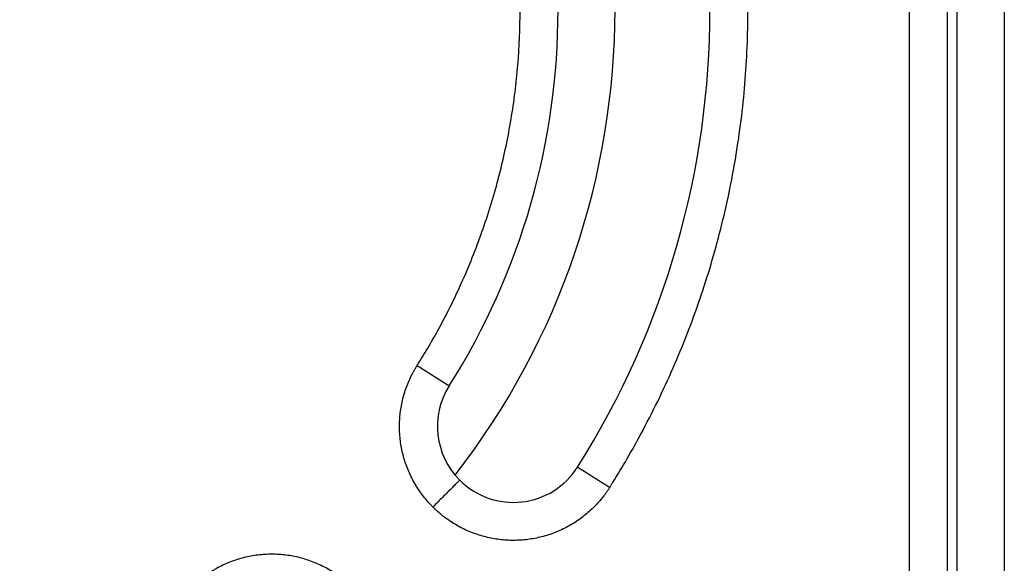
# Model space of a CAD drawing. Units: inches. Extents: x -427 to -64, y -465 to -28.
# Drawn here: x -295 to -243, y -384 to -355 of the extents above; entities that cross this region are included whole.
import ezdxf

# ---------------------------------------------------------------- set-up
doc = ezdxf.new("R2010")
doc.units = ezdxf.units.IN

# ---------------------------------------------------------------- blocks, each defined once
blk = doc.blocks.new('10778-Aufsatzrahmen-110', base_point=(-365.3, -415.831))
at = {"color": 7, "linetype": 'Continuous'}
for p, q in [((-243.5, -295.031), (-243.5, -414.031)), ((-246, -298.531), (-246, -410.531))]:
    blk.add_line(p, q, dxfattribs=at)
blk = doc.blocks.new('10887-Auftriebskörper-30mm-Unterteil', base_point=(-344, -394.531))
at = {"color": 7, "linetype": 'Continuous'}
blk.add_arc((-304, -354.531), 40, -37.8673, 37.7346, dxfattribs=at)
blk = doc.blocks.new('10886-Auftriebskörper-30mm-Oberteil', base_point=(-344, -394.531))
at = {"color": 7, "linetype": 'Continuous'}
blk.add_arc((-304, -354.531), 40, -37.8673, 37.7346, dxfattribs=at)
blk = doc.blocks.new('10889-Auftriebskörper-30mm-geschweisst', base_point=(-344, -394.531))
for name in ['10887-Auftriebskörper-30mm-Unterteil', '10886-Auftriebskörper-30mm-Oberteil']:
    blk.add_blockref(name, (-344, -394.531))
blk = doc.blocks.new('10890_Einlaufrost-Primus-115x115x5', base_point=(-361.5, -412.101))
at = {"color": 3, "linetype": 'Continuous'}
blk.add_line((-248.5, -410.101), (-248.5, -299.101), dxfattribs=at)
at = {"color": 7, "linetype": 'Continuous'}
blk.add_line((-246.5, -410.101), (-246.5, -299.101), dxfattribs=at)
for centre, radius, start, end in [((-304, -354.601), 45, -32.3196, 32.3196), ((-304, -354.601), 37, -32.3196, 32.3196), ((-269.352, -376.522), 4, 147.6804, -135), ((-269.352, -376.522), 4, -135, -32.3196)]:
    blk.add_arc(centre, radius, start, end, dxfattribs=at)
at = {"color": 3, "linetype": 'Continuous'}
for points, knots in [([(-264.282, -379.73), (-264.256, -379.689), (-264.204, -379.607), (-263.891, -379.108), (-263.357, -378.221), (-262.243, -376.233), (-260.893, -373.464), (-259.485, -369.848), (-258.38, -366.128), (-257.586, -362.329), (-257.107, -358.479), (-256.944, -354.548), (-257.116, -350.564), (-257.635, -346.556), (-258.496, -342.608), (-259.626, -338.964), (-260.954, -335.632), (-262.418, -332.608), (-263.559, -330.625), (-264.204, -329.595), (-264.256, -329.514), (-264.282, -329.473)], [0, 0, 0, 0, 0.14472, 0.289391, 1.768603, 3.24889, 7.126104, 11.000032, 14.877247, 18.754461, 22.628389, 26.505603, 30.541861, 34.578119, 38.614376, 42.650634, 46.009279, 49.364799, 52.721461, 52.866129, 53.010849, 53.010849, 53.010849, 53.010849]), ([(-274.422, -373.314), (-274.398, -373.275), (-274.349, -373.198), (-274.111, -372.817), (-273.719, -372.165), (-272.9, -370.701), (-271.899, -368.648), (-270.851, -365.955), (-270.028, -363.185), (-269.436, -360.356), (-269.079, -357.489), (-268.959, -354.562), (-269.086, -351.595), (-269.473, -348.61), (-270.114, -345.67), (-270.954, -342.963), (-271.937, -340.494), (-273.016, -338.259), (-273.863, -336.784), (-274.349, -336.005), (-274.398, -335.927), (-274.422, -335.889)], [0, 0, 0, 0, 0.137623, 0.275219, 1.346889, 2.419323, 5.30661, 8.191451, 11.078738, 13.966025, 16.850865, 19.738152, 22.743876, 25.7496, 28.755324, 31.761047, 34.242269, 36.721174, 39.200867, 39.338532, 39.47625, 39.47625, 39.47625, 39.47625]), ([(-273.594, -380.764), (-273.636, -380.722), (-273.719, -380.638), (-273.879, -380.462), (-274.071, -380.232), (-274.361, -379.84), (-274.68, -379.313), (-274.984, -378.634), (-275.202, -377.923), (-275.33, -377.19), (-275.367, -376.447), (-275.311, -375.705), (-275.165, -374.976), (-274.97, -374.391), (-274.774, -373.945), (-274.637, -373.677), (-274.518, -373.468), (-274.454, -373.365), (-274.422, -373.314)], [0, 0, 0, 0, 0.17744, 0.35488, 0.7147, 1.074519, 1.816492, 2.558464, 3.300437, 4.042409, 4.784382, 5.526354, 6.268326, 7.010299, 7.370167, 7.730034, 7.911349, 8.092637, 8.092637, 8.092637, 8.092637]), ([(-274.422, -373.314), (-274.419, -373.316), (-274.413, -373.32), (-274.403, -373.326), (-274.393, -373.332), (-274.384, -373.338), (-274.374, -373.345), (-274.364, -373.351), (-274.354, -373.357), (-274.345, -373.363), (-274.335, -373.369), (-274.325, -373.376), (-274.315, -373.382), (-274.305, -373.388), (-274.295, -373.394), (-274.285, -373.401), (-274.275, -373.407), (-274.266, -373.413), (-274.256, -373.419), (-274.246, -373.426), (-274.236, -373.432), (-274.226, -373.438), (-274.216, -373.445), (-274.206, -373.451), (-274.195, -373.457), (-274.185, -373.464), (-274.175, -373.47), (-274.165, -373.477), (-274.155, -373.483), (-274.145, -373.489), (-274.135, -373.496), (-274.125, -373.502), (-274.115, -373.509), (-274.105, -373.515), (-274.094, -373.521), (-274.084, -373.528), (-274.074, -373.534), (-274.064, -373.541), (-274.054, -373.547), (-274.044, -373.553), (-274.034, -373.56), (-274.023, -373.566), (-274.013, -373.573), (-274.003, -373.579), (-273.993, -373.586), (-273.983, -373.592), (-273.973, -373.599), (-273.962, -373.605), (-273.952, -373.611), (-273.942, -373.618), (-273.932, -373.624), (-273.922, -373.631), (-273.912, -373.637), (-273.901, -373.644), (-273.891, -373.65), (-273.881, -373.656), (-273.871, -373.663), (-273.861, -373.669), (-273.851, -373.676), (-273.841, -373.682), (-273.83, -373.688), (-273.82, -373.695), (-273.81, -373.701), (-273.801, -373.707), (-273.793, -373.712), (-273.786, -373.716), (-273.78, -373.721), (-273.773, -373.725), (-273.766, -373.729), (-273.759, -373.734), (-273.752, -373.738), (-273.746, -373.742), (-273.739, -373.746), (-273.732, -373.751), (-273.725, -373.755), (-273.718, -373.759), (-273.712, -373.764), (-273.705, -373.768), (-273.698, -373.772), (-273.691, -373.776), (-273.685, -373.781), (-273.678, -373.785), (-273.671, -373.789), (-273.664, -373.793), (-273.658, -373.798), (-273.651, -373.802), (-273.644, -373.806), (-273.638, -373.81), (-273.631, -373.815), (-273.624, -373.819), (-273.618, -373.823), (-273.611, -373.827), (-273.605, -373.831), (-273.598, -373.835), (-273.591, -373.84), (-273.585, -373.844), (-273.578, -373.848), (-273.572, -373.852), (-273.565, -373.856), (-273.559, -373.86), (-273.552, -373.864), (-273.546, -373.869), (-273.539, -373.873), (-273.533, -373.877), (-273.526, -373.881), (-273.52, -373.885), (-273.513, -373.889), (-273.507, -373.893), (-273.501, -373.897), (-273.494, -373.901), (-273.488, -373.905), (-273.482, -373.909), (-273.475, -373.913), (-273.469, -373.917), (-273.463, -373.921), (-273.456, -373.925), (-273.45, -373.929), (-273.444, -373.933), (-273.438, -373.937), (-273.431, -373.941), (-273.425, -373.945), (-273.419, -373.949), (-273.413, -373.952), (-273.407, -373.956), (-273.401, -373.96), (-273.395, -373.964), (-273.389, -373.968), (-273.383, -373.972), (-273.376, -373.976), (-273.37, -373.979), (-273.364, -373.983), (-273.358, -373.987), (-273.353, -373.991), (-273.347, -373.994), (-273.341, -373.998), (-273.335, -374.002), (-273.329, -374.006), (-273.323, -374.009), (-273.317, -374.013), (-273.311, -374.017), (-273.306, -374.02), (-273.3, -374.024), (-273.294, -374.028), (-273.288, -374.031), (-273.283, -374.035), (-273.277, -374.038), (-273.271, -374.042), (-273.266, -374.046), (-273.26, -374.049), (-273.255, -374.053), (-273.249, -374.056), (-273.244, -374.06), (-273.238, -374.063), (-273.233, -374.067), (-273.227, -374.07), (-273.222, -374.073), (-273.218, -374.076), (-273.213, -374.079), (-273.208, -374.082), (-273.204, -374.085), (-273.199, -374.088), (-273.195, -374.091), (-273.19, -374.094), (-273.185, -374.096), (-273.181, -374.099), (-273.176, -374.102), (-273.172, -374.105), (-273.167, -374.108), (-273.163, -374.111), (-273.159, -374.113), (-273.154, -374.116), (-273.15, -374.119), (-273.145, -374.122), (-273.141, -374.124), (-273.137, -374.127), (-273.132, -374.13), (-273.128, -374.133), (-273.124, -374.135), (-273.12, -374.138), (-273.115, -374.141), (-273.111, -374.143), (-273.107, -374.146), (-273.103, -374.149), (-273.099, -374.151), (-273.095, -374.154), (-273.09, -374.156), (-273.086, -374.159), (-273.082, -374.162), (-273.078, -374.164), (-273.074, -374.167), (-273.07, -374.169), (-273.066, -374.172), (-273.062, -374.174), (-273.058, -374.177), (-273.055, -374.179), (-273.051, -374.182), (-273.047, -374.184), (-273.043, -374.186), (-273.039, -374.189), (-273.035, -374.191), (-273.032, -374.194), (-273.028, -374.196), (-273.024, -374.198), (-273.02, -374.201), (-273.017, -374.203), (-273.013, -374.205), (-273.009, -374.208), (-273.006, -374.21), (-273.002, -374.212), (-272.999, -374.214), (-272.995, -374.217), (-272.992, -374.219), (-272.988, -374.221), (-272.985, -374.223), (-272.981, -374.226), (-272.978, -374.228), (-272.974, -374.23), (-272.971, -374.232), (-272.968, -374.234), (-272.964, -374.236), (-272.961, -374.238), (-272.958, -374.24), (-272.954, -374.242), (-272.951, -374.245), (-272.948, -374.247), (-272.945, -374.249), (-272.942, -374.251), (-272.939, -374.253), (-272.935, -374.255), (-272.932, -374.256), (-272.929, -374.258), (-272.926, -374.26), (-272.923, -374.262), (-272.92, -374.264), (-272.917, -374.266), (-272.914, -374.268), (-272.911, -374.27), (-272.908, -374.272), (-272.906, -374.273), (-272.903, -374.275), (-272.9, -374.277), (-272.897, -374.279), (-272.894, -374.281), (-272.892, -374.282), (-272.889, -374.284), (-272.886, -374.286), (-272.883, -374.287), (-272.881, -374.289), (-272.878, -374.291), (-272.875, -374.292), (-272.873, -374.294), (-272.87, -374.296), (-272.868, -374.297), (-272.865, -374.299), (-272.863, -374.3), (-272.86, -374.302), (-272.858, -374.304), (-272.856, -374.305), (-272.853, -374.307), (-272.851, -374.308), (-272.848, -374.31), (-272.846, -374.311), (-272.844, -374.312), (-272.841, -374.314), (-272.839, -374.315), (-272.837, -374.317), (-272.835, -374.318), (-272.833, -374.32), (-272.83, -374.321), (-272.828, -374.322), (-272.826, -374.324), (-272.824, -374.325), (-272.822, -374.326), (-272.82, -374.328), (-272.818, -374.329), (-272.816, -374.33), (-272.814, -374.331), (-272.812, -374.333), (-272.81, -374.334), (-272.808, -374.335), (-272.806, -374.336), (-272.805, -374.337), (-272.803, -374.338), (-272.801, -374.34), (-272.799, -374.341), (-272.797, -374.342), (-272.796, -374.343), (-272.794, -374.344), (-272.792, -374.345), (-272.791, -374.346), (-272.789, -374.347), (-272.787, -374.348), (-272.786, -374.349), (-272.784, -374.35), (-272.783, -374.351), (-272.781, -374.352), (-272.78, -374.353), (-272.778, -374.354), (-272.777, -374.355), (-272.775, -374.356), (-272.774, -374.357), (-272.773, -374.357), (-272.771, -374.358), (-272.77, -374.359), (-272.769, -374.36), (-272.767, -374.361), (-272.766, -374.362), (-272.765, -374.362), (-272.764, -374.363), (-272.763, -374.364), (-272.761, -374.365), (-272.76, -374.365), (-272.759, -374.366), (-272.758, -374.367), (-272.757, -374.367), (-272.756, -374.368), (-272.755, -374.369), (-272.754, -374.369), (-272.753, -374.37), (-272.752, -374.371), (-272.751, -374.371), (-272.75, -374.372), (-272.749, -374.372), (-272.748, -374.373), (-272.747, -374.373), (-272.746, -374.374), (-272.746, -374.375), (-272.745, -374.375), (-272.744, -374.375), (-272.743, -374.376), (-272.743, -374.376), (-272.742, -374.377), (-272.741, -374.377), (-272.741, -374.378), (-272.74, -374.378), (-272.74, -374.378), (-272.739, -374.379), (-272.738, -374.379), (-272.738, -374.379), (-272.737, -374.38), (-272.737, -374.38), (-272.736, -374.38), (-272.736, -374.381), (-272.735, -374.381), (-272.735, -374.381), (-272.735, -374.381), (-272.734, -374.382), (-272.734, -374.382), (-272.734, -374.382), (-272.734, -374.382), (-272.733, -374.382), (-272.733, -374.382), (-272.733, -374.383), (-272.733, -374.383), (-272.733, -374.383), (-272.732, -374.383), (-272.732, -374.383), (-272.732, -374.383), (-272.732, -374.383), (-272.732, -374.383), (-272.732, -374.383), (-272.732, -374.383)], [0, 0, 0, 0, 0.011406, 0.02284, 0.034303, 0.045793, 0.05731, 0.068853, 0.080421, 0.092015, 0.103632, 0.115273, 0.126937, 0.138623, 0.15033, 0.162058, 0.173807, 0.185574, 0.19736, 0.209165, 0.220987, 0.232825, 0.244679, 0.256549, 0.268434, 0.280332, 0.292244, 0.304169, 0.316105, 0.328053, 0.340011, 0.35198, 0.363957, 0.375944, 0.387938, 0.399939, 0.411948, 0.423962, 0.435981, 0.448005, 0.460032, 0.472063, 0.484097, 0.496132, 0.508168, 0.520205, 0.532242, 0.544278, 0.556313, 0.568345, 0.580374, 0.5924, 0.604422, 0.616439, 0.62845, 0.640455, 0.652453, 0.664443, 0.676426, 0.688399, 0.700363, 0.712316, 0.724259, 0.736189, 0.744305, 0.752414, 0.760515, 0.768608, 0.776694, 0.784771, 0.792839, 0.800899, 0.80895, 0.816992, 0.825024, 0.833046, 0.841058, 0.84906, 0.857052, 0.865032, 0.873002, 0.88096, 0.888907, 0.896842, 0.904764, 0.912675, 0.920573, 0.928458, 0.93633, 0.944189, 0.952034, 0.959865, 0.967682, 0.975485, 0.983273, 0.991047, 0.998805, 1.006548, 1.014275, 1.021987, 1.029682, 1.037361, 1.045023, 1.052668, 1.060296, 1.067907, 1.0755, 1.083075, 1.090632, 1.098171, 1.105691, 1.113192, 1.120673, 1.128136, 1.135578, 1.143001, 1.150404, 1.157786, 1.165147, 1.172487, 1.179806, 1.187104, 1.19438, 1.201634, 1.208866, 1.216075, 1.223261, 1.230425, 1.237565, 1.244681, 1.251774, 1.258843, 1.265888, 1.272908, 1.279903, 1.286874, 1.293819, 1.300738, 1.307632, 1.314499, 1.321341, 1.328155, 1.334943, 1.341704, 1.348437, 1.355143, 1.361821, 1.368471, 1.375093, 1.381686, 1.38825, 1.394785, 1.401291, 1.407767, 1.414214, 1.419794, 1.425352, 1.430886, 1.436396, 1.441882, 1.447345, 1.452784, 1.458199, 1.46359, 1.468957, 1.474299, 1.479618, 1.484912, 1.490182, 1.495428, 1.50065, 1.505846, 1.511019, 1.516166, 1.521289, 1.526387, 1.531461, 1.536509, 1.541533, 1.546531, 1.551505, 1.556453, 1.561376, 1.566274, 1.571146, 1.575993, 1.580815, 1.585611, 1.590381, 1.595126, 1.599845, 1.604538, 1.609205, 1.613847, 1.618462, 1.623051, 1.627615, 1.632152, 1.636662, 1.641147, 1.645605, 1.650037, 1.654442, 1.65882, 1.663172, 1.667497, 1.671796, 1.676067, 1.680312, 1.684529, 1.68872, 1.692883, 1.69702, 1.701129, 1.705211, 1.709265, 1.713292, 1.717292, 1.721263, 1.725208, 1.729124, 1.733013, 1.736874, 1.740707, 1.744513, 1.74829, 1.752039, 1.75576, 1.759452, 1.763117, 1.766753, 1.770361, 1.77394, 1.777491, 1.781013, 1.784506, 1.787971, 1.791407, 1.794814, 1.798192, 1.801541, 1.804861, 1.808152, 1.811413, 1.814646, 1.817849, 1.821022, 1.824167, 1.827281, 1.830367, 1.833422, 1.836448, 1.839444, 1.84241, 1.845346, 1.848253, 1.851129, 1.853975, 1.856791, 1.859577, 1.862375, 1.865143, 1.867882, 1.870592, 1.873272, 1.875922, 1.878543, 1.881134, 1.883697, 1.886229, 1.888733, 1.891207, 1.893652, 1.896068, 1.898455, 1.900812, 1.903141, 1.90544, 1.907711, 1.909952, 1.912165, 1.914348, 1.916503, 1.918629, 1.920727, 1.922795, 1.924835, 1.926846, 1.928829, 1.930782, 1.932708, 1.934605, 1.936473, 1.938313, 1.940125, 1.941908, 1.943663, 1.945389, 1.947087, 1.948757, 1.950399, 1.952013, 1.953599, 1.955156, 1.956686, 1.958187, 1.959661, 1.961107, 1.962524, 1.963914, 1.965276, 1.966611, 1.967971, 1.969301, 1.970602, 1.971873, 1.973115, 1.974328, 1.975511, 1.976665, 1.977791, 1.978887, 1.979954, 1.980993, 1.982002, 1.982984, 1.983936, 1.98486, 1.985756, 1.986623, 1.987463, 1.988274, 1.989057, 1.989812, 1.990539, 1.991238, 1.99191, 1.99258, 1.993221, 1.993832, 1.994413, 1.994965, 1.995488, 1.995981, 1.996445, 1.99688, 1.997286, 1.997663, 1.998012, 1.998332, 1.998623, 1.998886, 1.999121, 1.999328, 1.999507, 1.999658, 1.999782, 1.999877, 1.999946, 1.999986, 2, 2, 2, 2]), ([(-265.971, -378.66), (-265.971, -378.66), (-265.971, -378.66), (-265.971, -378.66), (-265.971, -378.66), (-265.971, -378.66), (-265.971, -378.661), (-265.971, -378.661), (-265.97, -378.661), (-265.97, -378.661), (-265.97, -378.661), (-265.969, -378.662), (-265.969, -378.662), (-265.968, -378.662), (-265.968, -378.662), (-265.967, -378.663), (-265.967, -378.663), (-265.966, -378.664), (-265.965, -378.664), (-265.965, -378.665), (-265.964, -378.665), (-265.963, -378.666), (-265.962, -378.666), (-265.961, -378.667), (-265.96, -378.667), (-265.96, -378.668), (-265.959, -378.668), (-265.957, -378.669), (-265.956, -378.67), (-265.955, -378.671), (-265.954, -378.671), (-265.953, -378.672), (-265.952, -378.673), (-265.95, -378.674), (-265.949, -378.674), (-265.948, -378.675), (-265.946, -378.676), (-265.945, -378.677), (-265.943, -378.678), (-265.942, -378.679), (-265.94, -378.68), (-265.939, -378.681), (-265.937, -378.682), (-265.935, -378.683), (-265.934, -378.684), (-265.932, -378.685), (-265.93, -378.687), (-265.928, -378.688), (-265.926, -378.689), (-265.924, -378.69), (-265.922, -378.691), (-265.92, -378.693), (-265.918, -378.694), (-265.916, -378.695), (-265.914, -378.697), (-265.912, -378.698), (-265.91, -378.699), (-265.907, -378.701), (-265.905, -378.702), (-265.903, -378.704), (-265.9, -378.705), (-265.898, -378.707), (-265.895, -378.708), (-265.893, -378.71), (-265.89, -378.712), (-265.888, -378.713), (-265.885, -378.715), (-265.882, -378.717), (-265.88, -378.718), (-265.877, -378.72), (-265.874, -378.722), (-265.871, -378.724), (-265.868, -378.726), (-265.865, -378.728), (-265.862, -378.73), (-265.859, -378.731), (-265.856, -378.733), (-265.853, -378.735), (-265.85, -378.737), (-265.847, -378.739), (-265.843, -378.741), (-265.84, -378.744), (-265.837, -378.746), (-265.833, -378.748), (-265.83, -378.75), (-265.827, -378.752), (-265.823, -378.754), (-265.819, -378.757), (-265.816, -378.759), (-265.812, -378.761), (-265.809, -378.763), (-265.805, -378.766), (-265.801, -378.768), (-265.797, -378.771), (-265.794, -378.773), (-265.79, -378.775), (-265.786, -378.778), (-265.782, -378.78), (-265.778, -378.783), (-265.774, -378.786), (-265.77, -378.788), (-265.765, -378.791), (-265.761, -378.793), (-265.757, -378.796), (-265.753, -378.799), (-265.748, -378.801), (-265.744, -378.804), (-265.74, -378.807), (-265.735, -378.81), (-265.731, -378.813), (-265.726, -378.815), (-265.722, -378.818), (-265.717, -378.821), (-265.713, -378.824), (-265.708, -378.827), (-265.703, -378.83), (-265.698, -378.833), (-265.694, -378.836), (-265.689, -378.839), (-265.684, -378.842), (-265.679, -378.845), (-265.674, -378.849), (-265.669, -378.852), (-265.664, -378.855), (-265.659, -378.858), (-265.654, -378.861), (-265.649, -378.865), (-265.643, -378.868), (-265.638, -378.871), (-265.633, -378.875), (-265.628, -378.878), (-265.622, -378.881), (-265.617, -378.885), (-265.611, -378.888), (-265.606, -378.892), (-265.6, -378.895), (-265.595, -378.899), (-265.589, -378.902), (-265.584, -378.906), (-265.578, -378.909), (-265.572, -378.913), (-265.567, -378.916), (-265.561, -378.92), (-265.555, -378.924), (-265.549, -378.927), (-265.543, -378.931), (-265.538, -378.935), (-265.532, -378.939), (-265.526, -378.942), (-265.52, -378.946), (-265.514, -378.95), (-265.507, -378.954), (-265.501, -378.958), (-265.495, -378.962), (-265.489, -378.966), (-265.483, -378.97), (-265.476, -378.974), (-265.469, -378.978), (-265.462, -378.983), (-265.454, -378.988), (-265.447, -378.992), (-265.44, -378.997), (-265.432, -379.002), (-265.425, -379.006), (-265.417, -379.011), (-265.409, -379.016), (-265.402, -379.021), (-265.394, -379.026), (-265.386, -379.031), (-265.378, -379.036), (-265.37, -379.041), (-265.363, -379.046), (-265.355, -379.051), (-265.347, -379.056), (-265.339, -379.061), (-265.331, -379.066), (-265.323, -379.071), (-265.315, -379.076), (-265.306, -379.081), (-265.298, -379.086), (-265.29, -379.092), (-265.282, -379.097), (-265.274, -379.102), (-265.265, -379.107), (-265.257, -379.113), (-265.249, -379.118), (-265.24, -379.123), (-265.232, -379.128), (-265.223, -379.134), (-265.215, -379.139), (-265.206, -379.145), (-265.198, -379.15), (-265.189, -379.155), (-265.181, -379.161), (-265.172, -379.166), (-265.163, -379.172), (-265.155, -379.177), (-265.146, -379.183), (-265.137, -379.188), (-265.128, -379.194), (-265.12, -379.199), (-265.111, -379.205), (-265.102, -379.211), (-265.093, -379.216), (-265.084, -379.222), (-265.076, -379.227), (-265.067, -379.233), (-265.058, -379.239), (-265.049, -379.244), (-265.04, -379.25), (-265.031, -379.256), (-265.022, -379.261), (-265.013, -379.267), (-265.004, -379.273), (-264.995, -379.278), (-264.986, -379.284), (-264.977, -379.29), (-264.968, -379.296), (-264.958, -379.301), (-264.949, -379.307), (-264.94, -379.313), (-264.931, -379.319), (-264.922, -379.325), (-264.913, -379.33), (-264.9, -379.338), (-264.884, -379.349), (-264.864, -379.361), (-264.845, -379.373), (-264.825, -379.386), (-264.806, -379.398), (-264.786, -379.411), (-264.766, -379.423), (-264.747, -379.436), (-264.727, -379.448), (-264.707, -379.46), (-264.687, -379.473), (-264.668, -379.485), (-264.648, -379.498), (-264.628, -379.51), (-264.609, -379.523), (-264.591, -379.534), (-264.575, -379.544), (-264.562, -379.552), (-264.548, -379.561), (-264.535, -379.57), (-264.521, -379.578), (-264.507, -379.587), (-264.494, -379.595), (-264.48, -379.604), (-264.467, -379.612), (-264.453, -379.621), (-264.44, -379.629), (-264.427, -379.638), (-264.413, -379.646), (-264.4, -379.655), (-264.387, -379.663), (-264.373, -379.672), (-264.36, -379.68), (-264.347, -379.688), (-264.334, -379.697), (-264.321, -379.705), (-264.308, -379.713), (-264.295, -379.722), (-264.286, -379.727), (-264.282, -379.73)], [0, 0, 0, 0, 0.000024, 0.000097, 0.000219, 0.000389, 0.000609, 0.000879, 0.001199, 0.001568, 0.001989, 0.00246, 0.002982, 0.003555, 0.004181, 0.004858, 0.005587, 0.006369, 0.007203, 0.00809, 0.00898, 0.009917, 0.010903, 0.011937, 0.01302, 0.014152, 0.015332, 0.016562, 0.017841, 0.01917, 0.020548, 0.021976, 0.023455, 0.024984, 0.026563, 0.028193, 0.029874, 0.031606, 0.033389, 0.035175, 0.037009, 0.038894, 0.040827, 0.042811, 0.044844, 0.046927, 0.04906, 0.051243, 0.053476, 0.055759, 0.058093, 0.060476, 0.062911, 0.065396, 0.067931, 0.070517, 0.073154, 0.075842, 0.078581, 0.081371, 0.084212, 0.087104, 0.090048, 0.093043, 0.09609, 0.099188, 0.102338, 0.10554, 0.108793, 0.112099, 0.115456, 0.118866, 0.122328, 0.125842, 0.129409, 0.133028, 0.136699, 0.140424, 0.144133, 0.147895, 0.151711, 0.15558, 0.159502, 0.163476, 0.167503, 0.171583, 0.175715, 0.179899, 0.184135, 0.188423, 0.192762, 0.197153, 0.201596, 0.20609, 0.210634, 0.21523, 0.219877, 0.224574, 0.229321, 0.234119, 0.238967, 0.243865, 0.248813, 0.253811, 0.258858, 0.263955, 0.2691, 0.274295, 0.279539, 0.284832, 0.290173, 0.295563, 0.301001, 0.306487, 0.312021, 0.317603, 0.323233, 0.32891, 0.334635, 0.340407, 0.346226, 0.352092, 0.358005, 0.363964, 0.36997, 0.376022, 0.382121, 0.388265, 0.394456, 0.400692, 0.406973, 0.4133, 0.419673, 0.42609, 0.432552, 0.43906, 0.445611, 0.452208, 0.458848, 0.465533, 0.472262, 0.479035, 0.485851, 0.492711, 0.499615, 0.506561, 0.513551, 0.520584, 0.527659, 0.534778, 0.541938, 0.549141, 0.556387, 0.563674, 0.571003, 0.578374, 0.585787, 0.59442, 0.603107, 0.611846, 0.620638, 0.629481, 0.638375, 0.647319, 0.656313, 0.665356, 0.674447, 0.683587, 0.692773, 0.702007, 0.711286, 0.72061, 0.72998, 0.739394, 0.748851, 0.758351, 0.767894, 0.777478, 0.787103, 0.796769, 0.806475, 0.81622, 0.826004, 0.835827, 0.845686, 0.855582, 0.865515, 0.875484, 0.885487, 0.895525, 0.905596, 0.915701, 0.925839, 0.936008, 0.946209, 0.956441, 0.966703, 0.976994, 0.987315, 0.997663, 1.00804, 1.018444, 1.028874, 1.03933, 1.049811, 1.060317, 1.070847, 1.081401, 1.091977, 1.102576, 1.113196, 1.123837, 1.134499, 1.145181, 1.155881, 1.166601, 1.177338, 1.188093, 1.198864, 1.209652, 1.220455, 1.231273, 1.242105, 1.252952, 1.263811, 1.286919, 1.310074, 1.333271, 1.356504, 1.379767, 1.403055, 1.426362, 1.449682, 1.473011, 1.496343, 1.519671, 1.542991, 1.566297, 1.589583, 1.612844, 1.636074, 1.652218, 1.668342, 1.684445, 1.700526, 1.716584, 1.732617, 1.748623, 1.764602, 1.780552, 1.796471, 1.812358, 1.828212, 1.844031, 1.859814, 1.875559, 1.891265, 1.906931, 1.922555, 1.938136, 1.953673, 1.969163, 1.984606, 2, 2, 2, 2]), ([(-272.18, -379.35), (-272.193, -379.363), (-272.227, -379.396), (-272.303, -379.473), (-272.428, -379.598), (-272.609, -379.778), (-272.83, -379.999), (-273.077, -380.247), (-273.335, -380.505), (-273.509, -380.679), (-273.594, -380.764)], [0, 0, 0, 0, 0.056303, 0.140423, 0.326065, 0.585786, 0.905596, 1.26381, 1.636042, 2, 2, 2, 2]), ([(-264.282, -379.73), (-264.312, -379.778), (-264.374, -379.874), (-264.496, -380.048), (-264.648, -380.25), (-264.931, -380.59), (-265.347, -381.009), (-265.928, -381.467), (-266.563, -381.851), (-267.242, -382.155), (-267.953, -382.372), (-268.686, -382.5), (-269.429, -382.536), (-270.171, -382.481), (-270.9, -382.334), (-271.604, -382.099), (-272.272, -381.781), (-272.769, -381.463), (-273.12, -381.194), (-273.314, -381.029), (-273.471, -380.885), (-273.553, -380.805), (-273.594, -380.764)], [0, 0, 0, 0, 0.171133, 0.342314, 0.636718, 0.931169, 1.667411, 2.403652, 3.145625, 3.887597, 4.62957, 5.371542, 6.113515, 6.855487, 7.59746, 8.339432, 9.07571, 9.811988, 10.106737, 10.401441, 10.57397, 10.746501, 10.746501, 10.746501, 10.746501]), ([(-277.837, -385.007), (-277.88, -384.965), (-277.966, -384.88), (-278.145, -384.718), (-278.375, -384.525), (-278.768, -384.236), (-279.296, -383.917), (-279.975, -383.615), (-280.687, -383.398), (-281.419, -383.271), (-282.162, -383.235), (-282.904, -383.291), (-283.633, -383.438), (-284.218, -383.634), (-284.664, -383.831), (-284.93, -383.967), (-285.137, -384.085), (-285.237, -384.148), (-285.287, -384.179)], [0, 0, 0, 0, 0.181505, 0.362989, 0.722857, 1.082725, 1.824697, 2.56667, 3.308642, 4.050615, 4.792587, 5.534559, 6.276532, 7.018504, 7.378324, 7.738143, 7.915401, 8.092606, 8.092606, 8.092606, 8.092606])]:
    blk.add_open_spline(points, degree=3, knots=knots, dxfattribs=at)
blk = doc.blocks.new('10721-HL90-Körper', base_point=(-404, -454.531))
at = {"color": 7, "linetype": 'Continuous'}
for radius in [100, 97.783, 97.5, 97.205, 95.283, 95, 94.705, 92.783, 92.5, 92.205, 91, 90.605]:
    blk.add_circle((-304, -354.531), radius, dxfattribs=at)
blk = doc.blocks.new('HL90Pr__1', base_point=(-404, -454.531))
for name, p in [('10721-HL90-Körper', (-404, -454.531)), ('10778-Aufsatzrahmen-110', (-365.3, -415.831)), ('10890_Einlaufrost-Primus-115x115x5', (-361.5, -412.101)), ('10889-Auftriebskörper-30mm-geschweisst', (-344, -394.531))]:
    blk.add_blockref(name, p)
blk = doc.blocks.new('HL90Pr__2', base_point=(-488.589, -595.531))
blk.add_blockref('HL90Pr__1', (-404, -454.531))

msp = doc.modelspace()

# ---------------------------------------------------------------- block references
msp.add_blockref('HL90Pr__2', (-488.589, -595.531))

doc.saveas('drawing.dxf')
